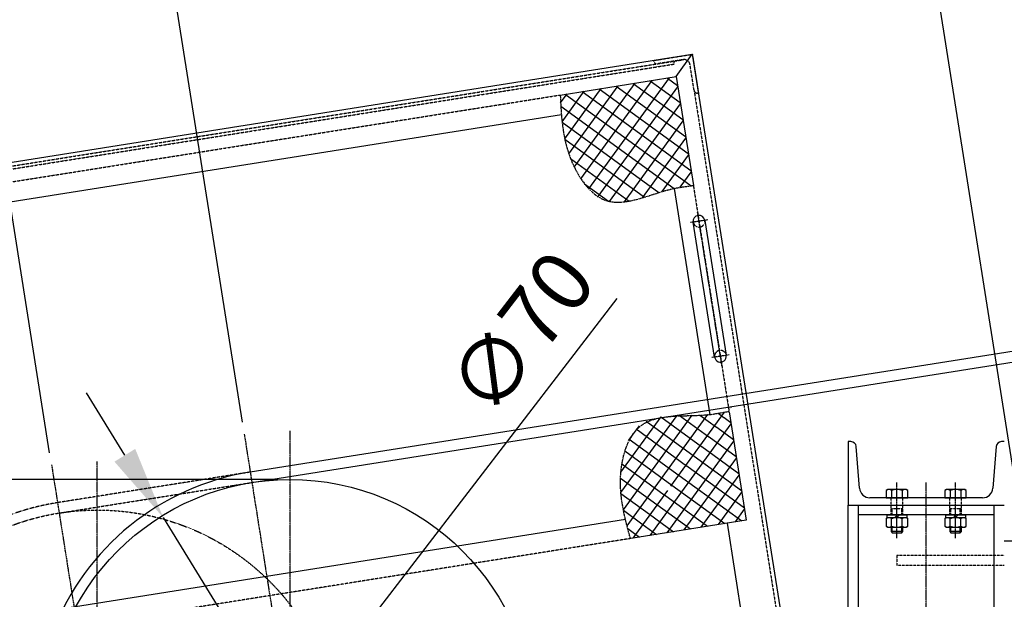
# Model space of a CAD drawing. Units: inches. Extents: x 48314 to 59871, y 22828 to 29820.
# Drawn here: x 49964 to 50973, y 27806 to 28400 of the extents above; entities that cross this region are included whole.
import ezdxf

# ---------------------------------------------------------------- set-up
doc = ezdxf.new("R2010")
doc.units = ezdxf.units.IN
doc.header["$MEASUREMENT"] = 0
doc.linetypes.add('CENTER', pattern=[2, 1.25, -0.25, 0.25, -0.25])
doc.linetypes.add('HIDDEN', pattern=[0.375, 0.25, -0.125])
for name, color, linetype in [('GORZ-20', 4, 'HIDDEN'), ('GORZ_20', 4, 'HIDDEN'), ('MER-25', 1, 'CENTER'), ('OLCU-20', 3, 'Continuous'), ('SUR-20', 3, 'Continuous'), ('SUR-35', 11, 'Continuous'), ('SUR_20', 3, 'Continuous'), ('TARAMA-10', 167, 'Continuous')]:
    doc.layers.add(name, color=color, linetype=linetype)
doc.styles.add('ISOD', font='isod.shx')
doc.dimstyles.new('SNN 25', dxfattribs={"dimscale": 25, "dimtxt": 2.5, "dimasz": 3, "dimexe": 1, "dimexo": 0.5, "dimgap": 1, "dimtad": 1, "dimdec": 1, "dimrnd": 0.5, "dimzin": 12, "dimdsep": 46, "dimtxsty": 'ISOD', "dimcen": 0, "dimdle": 2, "dimclrd": 3, "dimclre": 3, "dimclrt": 21, "dimadec": 1, "dimazin": 3, "dimtfac": 1, "dimtdec": 1, "dimtix": 1, "dimtmove": 1, "dimatfit": 3, "dimfxl": 0, "dimtolj": 1, "dimtzin": 13, "dimarcsym": 0})

# ---------------------------------------------------------------- blocks, each defined once
blk = doc.blocks.new('SNN4')
at = {"layer": 'GORZ-20'}
for p, q in [((544.385238876639, 564.811910307948), (544.385238876639, 582.3120012885593)), ((556.385238876639, 564.811910307948), (556.385238876639, 582.3120012885593)), ((604.385238876639, 564.811910307948), (604.385238876639, 582.3120012885593)), ((616.385238876639, 564.811910307948), (616.385238876639, 582.3120012885593)), ((545.5302388766286, 570.9119103079538), (544.385238876639, 571.5729763661766)), ((545.5302388766286, 564.811910307948), (545.5302388766286, 570.9119103079538)), ((555.2402388766204, 570.9119103079538), (545.5302388766286, 570.9119103079538)), ((556.385238876639, 571.5729763661766), (555.2402388766204, 570.9119103079538)), ((555.2402388766204, 564.811910307948), (555.2402388766204, 570.9119103079538)), ((605.5302388766286, 570.9119103079538), (604.385238876639, 571.5729763661766)), ((605.5302388766286, 564.811910307948), (605.5302388766286, 570.9119103079538)), ((615.2402388766204, 570.9119103079538), (605.5302388766286, 570.9119103079538)), ((616.385238876639, 571.5729763661766), (615.2402388766204, 570.9119103079538)), ((615.2402388766204, 564.811910307948), (615.2402388766204, 570.9119103079538)), ((550.3852390690881, 523.2313242023029), (550.3852390690881, 513.2313242023029)), ((660.3852390690881, 523.2313242022956), (550.3852390690881, 523.2313242023029)), ((550.3852390690881, 513.2313242023029), (660.3852390690881, 513.2313242022956))]:
    blk.add_line(p, q, dxfattribs=at)
at = {"layer": 'MER-25'}
for p, q in [((550.3852388766245, 540.8331090839383), (550.3852388766245, 597.9842345054894)), ((580.3852405359903, -364.9455426582863), (580.3852388766245, 597.9842345054894)), ((610.3852388766245, 540.8331090839383), (610.3852388766245, 597.9842345054894))]:
    blk.add_line(p, q, dxfattribs=at)
at = {"layer": 'SUR-35'}
for p, q in [((503.2076671040268, 639.8120012876279), (500.3852389967651, 639.8120012876279)), ((500.3852389967651, 639.8120012876279), (500.3852389967651, 574.8120012885593)), ((660.3852389967651, 639.8120012876279), (657.5628110087127, 639.8120012876279)), ((512.1122250478365, 591.9746752382889), (508.6901510870666, 634.7505989676974)), ((652.0803269069293, 634.7505999218374), (648.6582530658343, 591.9746761928945)), ((540.9651264503045, 590.712001288568), (539.4386388766288, 589.8306832769849)), ((539.4386388766288, 589.8306832769849), (539.4386388766288, 582.3120012885593)), ((559.8053513029445, 590.712001288568), (540.9651264503045, 590.712001288568)), ((544.9145010292705, 589.7738370896805), (544.9145010292705, 582.3120012885593)), ((555.8559767239931, 589.7738370896805), (555.8559767239931, 582.3120012885593)), ((561.3318388766347, 589.8306832769849), (559.8053513029445, 590.712001288568)), ((561.3318388766347, 582.3120012885593), (561.3318388766347, 589.8306832769849)), ((600.9651264503045, 590.712001288568), (599.4386388766288, 589.8306832769849)), ((599.4386388766288, 589.8306832769849), (599.4386388766288, 582.3120012885593)), ((619.8053513029445, 590.712001288568), (600.9651264503045, 590.712001288568)), ((604.9145010292705, 589.7738370896805), (604.9145010292705, 582.3120012885593)), ((615.8559767239931, 589.7738370896805), (615.8559767239931, 582.3120012885593)), ((621.3318388766347, 589.8306832769849), (619.8053513029445, 590.712001288568)), ((621.3318388766347, 582.3120012885593), (621.3318388766347, 589.8306832769849)), ((580.3852389967651, 582.3120012885593), (522.5787854111404, 582.3120012885593)), ((539.4386388766288, 582.3120012885593), (561.3318388766347, 582.3120012885593)), ((638.1916927015991, 582.3120012885593), (580.3852389967651, 582.3120012885593)), ((599.4386388766288, 582.3120012885593), (621.3318388766347, 582.3120012885593)), ((500.3852405830257, -304.9455426587519), (500.3852389976964, 574.8120012885593)), ((500.3852389967651, 574.8120012885593), (580.3852389967651, 574.8120012885593)), ((510.8852407990926, -304.9455426587519), (510.8852390163229, 574.8120012885593)), ((580.3852389967651, 574.8120012885593), (660.3852389967651, 574.8120012885593)), ((649.8852407990926, -304.9455426587519), (649.8852390163229, 574.8120012885593)), ((649.8852390200482, 564.8120012885593), (510.8852390200482, 564.8120012890249)), ((540.9651264503045, 561.811910307948), (539.4386388766288, 560.9305922963649)), ((539.4386388766288, 560.9305922963649), (539.4386388766288, 553.097228319526)), ((540.2852388766332, 561.811910307948), (540.2852388766332, 564.811910307948)), ((540.2852388766332, 564.811910307948), (560.4852388766303, 564.811910307948)), ((560.4852388766303, 561.811910307948), (540.2852388766332, 561.811910307948)), ((559.8053513029445, 561.811910307948), (540.9651264503045, 561.811910307948)), ((544.9145010292705, 553.1540745068451), (544.9145010292705, 560.8737461090604)), ((550.8245787048509, 564.811910307948), (547.8245787048509, 561.811910307948)), ((552.9458990483981, 564.811910307948), (549.9458990483981, 561.811910307948)), ((555.8559767239931, 553.1540745068451), (555.8559767239931, 560.8737461090604)), ((561.3318388766347, 560.9305922963649), (559.8053513029445, 561.811910307948)), ((560.4852388766303, 564.811910307948), (560.4852388766303, 561.811910307948)), ((561.3318388766347, 553.097228319526), (561.3318388766347, 560.9305922963649)), ((600.9651264503045, 561.811910307948), (599.4386388766288, 560.9305922963649)), ((599.4386388766288, 560.9305922963649), (599.4386388766288, 553.097228319526)), ((600.2852388766332, 561.811910307948), (600.2852388766332, 564.811910307948)), ((600.2852388766332, 564.811910307948), (620.4852388766303, 564.811910307948)), ((620.4852388766303, 561.811910307948), (600.2852388766332, 561.811910307948)), ((619.8053513029445, 561.811910307948), (600.9651264503045, 561.811910307948)), ((604.9145010292705, 553.1540745068451), (604.9145010292705, 560.8737461090604)), ((610.8245787048509, 564.811910307948), (607.8245787048509, 561.811910307948)), ((612.9458990483981, 564.811910307948), (609.9458990483981, 561.811910307948)), ((615.8559767239931, 553.1540745068451), (615.8559767239931, 560.8737461090604)), ((621.3318388766347, 560.9305922963649), (619.8053513029445, 561.811910307948)), ((620.4852388766303, 564.811910307948), (620.4852388766303, 561.811910307948)), ((621.3318388766347, 553.097228319526), (621.3318388766347, 560.9305922963649)), ((539.4386388766288, 553.097228319526), (540.9651264503045, 552.2159103079575)), ((540.9651264503045, 552.2159103079575), (559.8053513029445, 552.2159103079575)), ((544.385238876639, 552.2159103079575), (544.385238876639, 547.7119103079567)), ((556.385238876639, 547.7119103079567), (544.385238876639, 547.7119103079567)), ((544.385238876639, 547.7119103079567), (545.5302388766286, 546.2119103079567)), ((545.5302388766286, 546.2119103079567), (545.5302388766286, 552.2159103079575)), ((545.5302388766286, 546.2119103079567), (555.2402388766204, 546.2119103079567)), ((555.2402388766204, 546.2119103079567), (555.2402388766204, 552.2159103079575)), ((555.2402388766204, 546.2119103079567), (556.385238876639, 547.7119103079567)), ((556.385238876639, 547.7119103079567), (556.385238876639, 552.2159103079575)), ((559.8053513029445, 552.2159103079575), (561.3318388766347, 553.097228319526)), ((599.4386388766288, 553.097228319526), (600.9651264503045, 552.2159103079575)), ((600.9651264503045, 552.2159103079575), (619.8053513029445, 552.2159103079575)), ((604.385238876639, 552.2159103079575), (604.385238876639, 547.7119103079567)), ((616.385238876639, 547.7119103079567), (604.385238876639, 547.7119103079567)), ((604.385238876639, 547.7119103079567), (605.5302388766286, 546.2119103079567)), ((605.5302388766286, 546.2119103079567), (605.5302388766286, 552.2159103079575)), ((605.5302388766286, 546.2119103079567), (615.2402388766204, 546.2119103079567)), ((615.2402388766204, 546.2119103079567), (615.2402388766204, 552.2159103079575)), ((615.2402388766204, 546.2119103079567), (616.385238876639, 547.7119103079567)), ((616.385238876639, 547.7119103079567), (616.385238876639, 552.2159103079575)), ((619.8053513029445, 552.2159103079575), (621.3318388766347, 553.097228319526)), ((660.3614078101673, 538.2313242022556), (670.3614078101673, 538.2313242022556))]:
    blk.add_line(p, q, dxfattribs=at)
for centre, radius, start, end in [((503.2076665150089, 634.3120007929138), 5.500000494714302, 4.573915123057401, 89.99999386350191), ((657.5628110216203, 634.3120012056715), 5.500000081960025, 90.00000013423592, 175.4260788751625), ((522.5787847829924, 592.8120006471254), 10.49999935856615, 184.5739246867587, 270.000003427601), ((542.175288876635, 586.2440012885672), 4.467999999999106, 52.18793362633708, 127.7704895888319), ((550.3852388766245, 574.2921012885745), 16.41989999999727, 70.53826181813062, 109.4617381818694), ((558.5951888766285, 586.2440012885672), 4.468000000001945, 52.2295104111681, 127.8120663736629), ((602.175288876635, 586.2440012885672), 4.467999999999106, 52.18793362633708, 127.7704895888319), ((610.3852388766245, 574.2921012885745), 16.41989999999727, 70.53826181813062, 109.4617381818694), ((618.5951888766285, 586.2440012885672), 4.468000000001945, 52.2295104111681, 127.8120663736629), ((638.1916928131977, 592.8120011249375), 10.49999983637553, 269.999999390519, 355.4260781317863), ((542.1752888766205, 557.3439103079545), 4.46800000000228, 52.18793362633708, 127.7704895888319), ((550.3852388766245, 545.3920103079545), 16.41989999999727, 70.53826181813062, 109.4617381818694), ((558.5951888766285, 557.3439103079545), 4.467999999998784, 52.2295104111681, 127.8120663736629), ((602.1752888766205, 557.3439103079545), 4.46800000000228, 52.18793362633708, 127.7704895888319), ((610.3852388766245, 545.3920103079545), 16.41989999999727, 70.53826181813062, 109.4617381818694), ((618.5951888766285, 557.3439103079545), 4.467999999998784, 52.2295104111681, 127.8120663736629), ((542.1752888766205, 556.6839103079583), 4.467999999998784, 232.2295104111681, 307.8120663736629), ((550.3852388766245, 568.6358103079583), 16.41989999999485, 250.5382618181306, 289.4617381818694), ((558.5951888766285, 556.6839103079583), 4.46800000000228, 232.1879336263371, 307.7704895888319), ((602.1752888766205, 556.6839103079583), 4.467999999998784, 232.2295104111681, 307.8120663736629), ((610.3852388766245, 568.6358103079583), 16.41989999999485, 250.5382618181306, 289.4617381818694), ((618.5951888766285, 556.6839103079583), 4.46800000000228, 232.1879336263371, 307.7704895888319)]:
    blk.add_arc(centre, radius, start, end, dxfattribs=at)
blk = doc.blocks.new('SNN5')
at = {"layer": 'TARAMA-10', "extrusion": (-0.0003186453460207994, 0.002016493671462449, 0.999997916107037)}
h = blk.add_hatch(dxfattribs=at)
h.set_pattern_fill('ANSI37', color=256, scale=99.99999999999994, angle=-0.0203984213662846)
h.set_pattern_definition([(53.97962008391824, (399.6120927878659, -942.1862603447953), (-10.110098374543, 7.350912246589884), []), (143.9796200839176, (399.6120927878659, -942.1862603447953), (-7.350912246589814, -10.11009837454308), [])])
edge = h.paths.add_edge_path()
edge.add_line((872.2785734664722, 98.2155805436887), (753.5422995796962, 79.43420660635829))
edge.add_spline(control_points=[(753.5422995796944, 79.43420660635275), (754.5093249775418, 58.21848744520139), (756.3259079673189, 18.36419341566216), (799.6137868144033, -46.86311618620311), (853.6832395858146, -17.3654643328864), (883.3210240771296, -14.24271646829948), (889.9036066391709, -13.21028022463543)], knot_values=[0, 0, 0, 0, 64.81142354931399, 121.749986931261, 192.9694977901148, 212.9694977900784, 212.9694977900796, 212.9694977900796, 212.9694977900796], degree=3, periodic=0)
edge.add_line((889.9033421297754, -13.21031995339763), (872.2785734665669, 98.21558054365882))
h = blk.add_hatch(dxfattribs=at)
h.set_pattern_fill('ANSI37', color=256, scale=99.99999999999994, angle=-0.0203984213662846)
h.set_pattern_definition([(53.97962008391822, (382.4380648960691, -833.504150119179), (-10.110098374543, 7.350912246589884), []), (143.9796200839176, (382.4380648960691, -833.504150119179), (-7.350912246589814, -10.11009837454308), [])])
edge = h.paths.add_edge_path()
edge.add_spline(control_points=[(926.4700026200444, -244.6857496396242), (919.890129350475, -245.7353140922405), (890.7354393791102, -251.9121965043651), (830.2016502900624, -240.5421670645901), (809.1582905258474, -315.945213268782), (819.7307190559877, -354.4145319756772), (825.3587619057835, -374.8929843452333)], knot_values=[0, 0, 0, 1.13686837721616e-12, 19.99999999996476, 91.21951085881855, 148.1580742407656, 212.9694977900796, 212.9694977900796, 212.9694977900796, 212.9694977900796], degree=3, periodic=0)
edge.add_line((825.3587201044829, -374.8928278341609), (944.0950076889008, -356.1114327350159))
edge.add_line((944.0950076889203, -356.1114327349969), (926.4700026200137, -244.6857496395986))
at = {"layer": 'GORZ-20'}
for p, q in [((-384.7133497481045, -84.15251320510288), (879.6560660180621, 115.5810844548287)), ((849.3995282672222, 114.8449300401262), (888.9083280431987, 121.0943092299258)), ((849.5557627469352, 113.8572100457186), (849.3995282672222, 114.8449300401262)), ((850.4931703576731, 107.9308854488609), (870.2475699711176, 111.0555767801943)), ((879.6560660180621, 115.5810844548287), (852.9876261692916, 111.3627535017586)), ((869.7788659024809, 114.0187407426638), (870.2475699711467, 111.0555767801561)), ((888.9083280431987, 121.0943092299258), (895.1577072330729, 81.58550945389652)), ((-390.6399537221696, -85.08990404998076), (850.0244565453686, 110.8941110115302)), ((-374.3674526719151, -85.5532885173343), (850.4931610049134, 107.9309446635161)), ((890.738123816147, 83.92373151813081), (886.5197928631824, 110.5921713669286)), ((890.738123816147, 83.92373151813081, -5.893163071100972), (1027.834202488051, -783.9677431975979)), ((895.1577072330729, 81.58550945389652), (894.1699872385616, 81.42927497413075)), ((-253.5998791782513, -79.61231467983089), (753.5423378353626, 79.43388391860572)), ((889.9036518175053, -13.21087888944021), (926.471927487546, -244.6987259705456, -5.893163071100972))]:
    blk.add_line(p, q, dxfattribs=at)
blk.add_polyline3d([(825.3606386772044, -374.9060041077319, -5.893163071100972), (-125.2065766058295, -525.0926304333098, 216.6955877780462), (-163.1169945037909, -531.0859027765782, 169.8318447195167)], dxfattribs=at)
for centre, radius, start, end in [((852.518922730138, 114.3259134849905), 2.999999999999998, 188.9883990435047, 278.9883990430604), ((880.5934728967331, 109.654764488434), 5.999999999999996, 8.98839904350472, 98.98839904306037), ((893.701283799408, 84.39243495733535), 2.999999999999998, 188.9883990435047, 278.9883990430604), ((895.7104358407814, -49.94325860885147), 5.999999999999996, 188.9883990435047, 8.98839904350472), ((917.5832630050827, -188.2240578249803), 5.999999999999996, 8.98839904350472, 188.9883990435047)]:
    blk.add_arc(centre, radius, start, end, dxfattribs=at)
at = {"layer": 'MER-25'}
for p, q in [((904.5999157905353, -48.53714829114688), (886.8209558910567, -51.34936892657061)), ((919.1403767808042, -198.0681870623448), (894.2515289695439, -40.71999694991973)), ((926.4727429545965, -186.8179475072629), (908.6937830554634, -189.630168142643))]:
    blk.add_line(p, q, dxfattribs=at)
for points in [[(753.5423378353771, 79.43388391860572), (754.5093632822245, 58.21812100178795), (756.3259463643408, 18.36374477608842), (799.6138274090517, -46.86372525596016), (853.6832829252417, -17.36604817235275), (883.3210689213374, -14.24331300254926), (889.9036518175053, -13.21087888944021)], [(825.3606816402171, -374.9061604354083, -5.893163071100972), (819.7326385046799, -354.4276628142161, -5.893163071100972), (809.1602094377267, -315.9582591009093, -5.893163071100972), (830.5001312245586, -242.4317860915889, -5.893163071100972), (890.7373624324719, -251.9251645663935, -5.893163071100972), (919.892053883912, -245.7482883291741, -5.893163071100972), (926.4719274875715, -244.6987259705493, -5.893163071100972)]]:
    blk.add_open_spline(points, degree=3, knots=[0, 0, 0, 0, 64.81142354931399, 121.749986931261, 192.9694977901148, 212.9694977900784, 212.9694977900796, 212.9694977900796, 212.9694977900796], dxfattribs=at)
at = {"layer": 'SUR-35'}
for p, q in [((-395.2154876110944, -81.76397802495921), (888.9083280378254, 121.0943092639372)), ((849.3995282672222, 114.8449300401262), (888.9083280431987, 121.0943092299258)), ((872.2787372675739, 98.2152386519374), (888.9083658527779, 121.0940701962318)), ((888.9083280431987, 121.0943092299258), (1032.410293850055, -787.293865343172, -87.04284435385233)), ((753.5423378353626, 79.43388391860572), (872.2786177501148, 98.21521974700954)), ((872.2786177501148, 98.21521974700954), (889.9033875792884, -13.21092033326568)), ((-248.490423252777, -99.0527703965763), (754.6826159102166, 59.36559598217173)), ((870.1492519294916, -16.33556848432454), (906.7580543525946, -248.079627154626, -5.893163071100972)), ((901.6367558072125, -49.00585173040599), (923.509582971652, -187.2866509464948)), ((911.656943038699, -189.1614647034221), (889.7841158743904, -50.88066548732968)), ((926.5324429630055, -245.0813069805008, -5.893163071100972), (944.0968820542075, -356.1243219990974, -5.893163071100972)), ((820.2515430136882, -355.4654916846011, -5.893163071100972), (-174.3689430058366, -512.6098811089396, 227.83403101812)), ((944.096933451121, -356.1246469337311, -5.893163071100972), (825.5937613538808, -374.8691294497949, -5.893163071100972)), ((924.342551401438, -359.2493368672895, -5.893163071100972), (983.5271877150117, -734.2800919100246, -87.04284435615214))]:
    blk.add_line(p, q, dxfattribs=at)
for centre, start, end in [((895.7104358407814, -49.94325860885147), 8.98839904350472, 188.9883990435047), ((917.5832630050827, -188.2240578249803), 188.9883990435047, 8.98839904350472)]:
    blk.add_arc(centre, 5.999999999999996, start, end, dxfattribs=at)
blk = doc.blocks.new('*D192')
at = {"layer": 'Defpoints', "color": 0}
for p in [(50982.26847562283, 28832.99008700913), (51101.30680137041, 28081.41167751619), (50193.89662021564, 27974.84290699718, -87.042844358598)]:
    blk.add_point(p, dxfattribs=at)
at = {"layer": 'OLCU-20', "color": 3, "lineweight": -2}
for p, q in [((51099.35137055741, 28093.75778177363), (50978.35761399682, 28857.68229552401)), ((50154.67504714018, 28701.91216502261), (50908.19185007819, 28821.25750213111)), ((50191.94118940263, 27987.18901125462), (50076.68755996953, 28714.87178865946))]:
    blk.add_line(p, q, dxfattribs=at)
at = {"layer": 'OLCU-20', "color": 3}
for points in [[(50906.23641926519, 28833.60360638855), (50910.1472808912, 28808.91139787368), (50982.26847562283, 28832.99008700913)], [(50152.71961632717, 28714.25826928004), (50156.63047795318, 28689.56606076517), (50080.59842159554, 28690.17958014458)]]:
    blk.add_solid(points, dxfattribs=at)
at = {"layer": 'OLCU-20', "color": 21, "insert": (50522.63400995067, 28817.14230273534), "char_height": 62.5, "attachment_point": 5, "rotation": 9.00000000000261, "style": 'ISOD'}
blk.add_mtext('\\A1;913', dxfattribs=at)
blk = doc.blocks.new('*D195')
at = {"layer": 'Defpoints', "color": 0}
for p in [(50812.72366696402, 29007.78317099812), (50193.89662021564, 27974.84290699718, -87.042844358598), (50994.58576693319, 27859.55106185614)]:
    blk.add_point(p, dxfattribs=at)
at = {"layer": 'OLCU-20', "color": 3, "lineweight": -2}
for p, q in [((50992.63033612019, 27871.89716611358), (50808.81280533801, 29032.47537951299)), ((50123.51897362434, 28898.62387137444), (50738.64704141938, 28996.0505861201)), ((50191.94118940263, 27987.18901125462), (50045.5314864537, 28911.58349501129))]:
    blk.add_line(p, q, dxfattribs=at)
at = {"layer": 'OLCU-20', "color": 3}
for points in [[(50736.69161060638, 29008.39669037754), (50740.60247223239, 28983.70448186266), (50812.72366696402, 29007.78317099812)], [(50121.56354281134, 28910.96997563188), (50125.47440443734, 28886.277767117), (50049.4423480797, 28886.89128649642)]]:
    blk.add_solid(points, dxfattribs=at)
at = {"layer": 'OLCU-20', "color": 21, "insert": (50422.28356886335, 29002.89469790574), "char_height": 62.5, "attachment_point": 5, "rotation": 9.00000000000261, "style": 'ISOD'}
blk.add_mtext('\\A1;773', dxfattribs=at)
blk = doc.blocks.new('*D196')
at = {"layer": 'Defpoints', "color": 0}
for p in [(50932.24838405772, 29224.82819758727), (51050.55088874262, 28477.89557944337, 47.05699344661891), (50193.89662021564, 27974.84290699718, -87.042844358598)]:
    blk.add_point(p, dxfattribs=at)
at = {"layer": 'OLCU-20', "color": 3, "lineweight": -2}
for p, q in [((51048.59545792962, 28490.24168370081), (50928.33752243171, 29249.52040610215)), ((50092.90865076573, 29091.88984368764), (50858.17175851308, 29213.09561270925)), ((50191.94118940263, 27987.18901125462), (50014.92116359509, 29104.8494673245))]:
    blk.add_line(p, q, dxfattribs=at)
at = {"layer": 'OLCU-20', "color": 3}
for points in [[(50856.21632770008, 29225.4417169667), (50860.12718932609, 29200.74950845182), (50932.24838405772, 29224.82819758727)], [(50090.95321995272, 29104.23594794508), (50094.86408157874, 29079.5437394302), (50018.8320252211, 29080.15725880962)]]:
    blk.add_solid(points, dxfattribs=at)
at = {"layer": 'OLCU-20', "color": 21, "insert": (50466.7407659809, 29208.05019735692), "char_height": 62.5, "attachment_point": 5, "rotation": 9.00000000000261, "style": 'ISOD'}
blk.add_mtext('\\A1;925', dxfattribs=at)
blk = doc.blocks.new('*D198')
at = {"layer": 'Defpoints', "color": 0}
for p in [(49794.00847065799, 29221.14667266713), (50193.89662021564, 27974.84290699718, -87.042844358598), (49996.35895209661, 27943.55601398918, -87.042844358598)]:
    blk.add_point(p, dxfattribs=at)
at = {"layer": 'OLCU-20', "color": 3, "lineweight": -2}
for p, q in [((49980.92346717979, 29387.88312072634), (51276.67650448436, 29593.1102403387)), ((49892.77730471749, 29236.79011917116), (49980.92346717979, 29387.88312072634)), ((50191.94118940263, 27987.18901125462), (49987.635277151, 29277.12577419006)), ((50065.62276432164, 29264.1661505532), (50139.69938986628, 29275.89873543123)), ((49994.40352128361, 27955.90211824662), (49790.09760903198, 29245.83888118201)), ((49991.546138777, 29252.43356567518), (49794.00847065799, 29221.14667266713)), ((49991.546138777, 29252.43356567518), (49794.00847065799, 29221.14667266713)), ((49719.93184511335, 29209.41408778911), (49645.85521956872, 29197.68150291109))]:
    blk.add_line(p, q, dxfattribs=at)
at = {"layer": 'OLCU-20', "color": 3}
for points in [[(50063.66733350864, 29276.51225481064), (50067.57819513464, 29251.82004629577), (49991.546138777, 29252.43356567518)], [(49717.97641430035, 29221.76019204655), (49721.88727592635, 29197.06798353167), (49794.00847065799, 29221.14667266713)]]:
    blk.add_solid(points, dxfattribs=at)
at = {"layer": 'OLCU-20', "color": 21, "insert": (50617.43986396606, 29562.22166717097), "char_height": 62.5, "attachment_point": 5, "rotation": 9.00000000000261, "style": 'ISOD'}
blk.add_mtext('\\A1;(GERDIRME MESAFESI) 200', dxfattribs=at)
blk = doc.blocks.new('*D204')
at = {"layer": 'Defpoints', "color": 0}
for p in [(48798.55853976918, 27928.53640481866), (50240.82695967844, 27928.53640481866, -87.042844358598), (49739.50809199378, 27678.53640481866, -87.04284435859802)]:
    blk.add_point(p, dxfattribs=at)
at = {"layer": 'OLCU-20', "color": 3, "lineweight": -2}
for p, q in [((50228.32695967844, 27928.53640481866), (48773.55853976918, 27928.53640481866)), ((48798.55853976918, 27753.53640481866), (48798.55853976918, 27853.53640481866)), ((49727.00809199378, 27678.53640481866), (48773.55853976918, 27678.53640481866))]:
    blk.add_line(p, q, dxfattribs=at)
at = {"layer": 'OLCU-20', "color": 3}
for points in [[(48786.05853976918, 27853.53640481866), (48811.05853976918, 27853.53640481866), (48798.55853976918, 27928.53640481866)], [(48786.05853976918, 27753.53640481866), (48811.05853976918, 27753.53640481866), (48798.55853976918, 27678.53640481866)]]:
    blk.add_solid(points, dxfattribs=at)
at = {"layer": 'OLCU-20', "color": 21, "insert": (48742.30853976918, 27803.53640481863), "char_height": 62.5, "attachment_point": 5, "rotation": 90, "style": 'ISOD'}
blk.add_mtext('\\A1;250', dxfattribs=at)
blk = doc.blocks.new('*D205')
at = {"layer": 'Defpoints', "color": 0}
for p in [(50240.82695972775, 27928.53640481866, -87.042844358598), (48598.72479724608, 26982.60155507531), (48694.01791025489, 26982.60155507531)]:
    blk.add_point(p, dxfattribs=at)
at = {"layer": 'OLCU-20', "color": 3, "lineweight": -2}
for p, q in [((50228.32695972775, 27928.53640481866), (48573.72479724608, 27928.53640481866)), ((48598.72479724608, 27853.53640481866), (48598.72479724608, 27057.60155507531)), ((48681.51791025489, 26982.60155507531), (48573.72479724608, 26982.60155507531))]:
    blk.add_line(p, q, dxfattribs=at)
at = {"layer": 'OLCU-20', "color": 3}
for points in [[(48586.22479724608, 27853.53640481866), (48611.22479724608, 27853.53640481866), (48598.72479724608, 27928.53640481866)], [(48586.22479724608, 27057.60155507531), (48611.22479724608, 27057.60155507531), (48598.72479724608, 26982.60155507531)]]:
    blk.add_solid(points, dxfattribs=at)
at = {"layer": 'OLCU-20', "color": 21, "insert": (48542.47479724608, 27455.56897994696), "char_height": 62.5, "attachment_point": 5, "rotation": 90, "style": 'ISOD'}
blk.add_mtext('\\A1;946', dxfattribs=at)
blk = doc.blocks.new('*D206')
at = {"layer": 'Defpoints', "color": 0}
for p in [(48411.29584128308, 28762.69738860031), (51417.31044220227, 28762.69738860031), (48798.55853976918, 26982.60155509374)]:
    blk.add_point(p, dxfattribs=at)
at = {"layer": 'OLCU-20', "color": 3, "lineweight": -2}
for p, q in [((51404.81044220227, 28762.69738860031), (48386.29584128308, 28762.69738860031)), ((48411.29584128308, 27057.60155509374), (48411.29584128308, 28687.69738860031)), ((48786.05853976918, 26982.60155509374), (48386.29584128308, 26982.60155509374))]:
    blk.add_line(p, q, dxfattribs=at)
at = {"layer": 'OLCU-20', "color": 3}
for points in [[(48398.79584128308, 28687.69738860031), (48423.79584128308, 28687.69738860031), (48411.29584128308, 28762.69738860031)], [(48398.79584128308, 27057.60155509374), (48423.79584128308, 27057.60155509374), (48411.29584128308, 26982.60155509374)]]:
    blk.add_solid(points, dxfattribs=at)
at = {"layer": 'OLCU-20', "color": 21, "insert": (48355.04584128308, 27872.64947184701), "char_height": 62.5, "attachment_point": 5, "rotation": 90, "style": 'ISOD'}
blk.add_mtext('\\A1;1780', dxfattribs=at)
blk = doc.blocks.new('*D230')
at = {"layer": 'Defpoints', "color": 0}
for p in [(58742.34562681419, 27932.6015774354), (48992.31043258336, 26182.60155509373), (58742.34562681419, 25847.89110328177)]:
    blk.add_point(p, dxfattribs=at)
at = {"layer": 'OLCU-20', "color": 3, "lineweight": -2}
for p, q in [((58742.34562681419, 27920.1015774354), (58742.34562681419, 25822.89110328177)), ((48992.31043258336, 26170.10155509373), (48992.31043258336, 25822.89110328177)), ((49067.31043258336, 25847.89110328177), (58667.34562681419, 25847.89110328177))]:
    blk.add_line(p, q, dxfattribs=at)
at = {"layer": 'OLCU-20', "color": 3}
for points in [[(49067.31043258336, 25860.39110328177), (49067.31043258336, 25835.39110328177), (48992.31043258336, 25847.89110328177)], [(58667.34562681419, 25860.39110328177), (58667.34562681419, 25835.39110328177), (58742.34562681419, 25847.89110328177)]]:
    blk.add_solid(points, dxfattribs=at)
at = {"layer": 'OLCU-20', "color": 21, "insert": (53867.32802969877, 25904.14110328177), "char_height": 62.5, "attachment_point": 5, "style": 'ISOD'}
blk.add_mtext('\\A1;9750', dxfattribs=at)
blk = doc.blocks.new('*D233')
at = {"layer": 'Defpoints', "color": 0}
for p in [(57536.82672801007, 28832.96736575438), (50984.14528721181, 27795.1245831284), (54729.14408444081, 27447.72412306235), (48492.31043258337, 26982.6015550753), (56742.31043258337, 26982.6015550753)]:
    blk.add_point(p, dxfattribs=at)
at = {"layer": 'OLCU-20', "color": 3, "lineweight": -2}
blk.add_arc((45854.07678813407, 26982.6015550753), 8887.246959392105, 0.4835238893102837, 8.516476110691192, dxfattribs=at)
at = {"layer": 'OLCU-20', "color": 3}
for points in [[(54630.9726564989, 28296.84448811054), (54655.68114719316, 28300.65112542082), (54631.90698991521, 28372.87327884844)], [(54753.50717154158, 27057.653631524), (54728.50739409792, 27057.54814328852), (54741.32374752618, 26982.60155507531)]]:
    blk.add_solid(points, dxfattribs=at)
at = {"layer": 'OLCU-20', "color": 21, "insert": (54770.00393114157, 27684.30023915405), "char_height": 62.5, "attachment_point": 5, "rotation": 274.50000000000074, "style": 'ISOD'}
blk.add_mtext('\\A1;9°', dxfattribs=at)
blk = doc.blocks.new('*D234')
at = {"layer": 'Defpoints', "color": 0}
for p in [(50110.8379116309, 27889.51987274352, -120.040172088128), (50370.81600782459, 27467.55293689383, -54.04551662906802)]:
    blk.add_point(p, dxfattribs=at)
at = {"layer": 'OLCU-20', "color": 3, "lineweight": -2}
for p, q in [((50071.49700913882, 27953.37356011638), (50032.15610664676, 28017.22724748923)), ((50110.83791163089, 27889.51987274353), (50370.81600782458, 27467.55293689384)), ((50641.10694934041, 27028.84736111953), (50410.15691031665, 27403.699249521))]:
    blk.add_line(p, q, dxfattribs=at)
at = {"layer": 'OLCU-20', "color": 3}
for points in [[(50082.13929036763, 27959.93037719839), (50060.85472791002, 27946.81674303437), (50110.83791163089, 27889.51987274353)], [(50420.79919154545, 27410.25606660301), (50399.51462908784, 27397.14243243898), (50370.81600782458, 27467.55293689384)]]:
    blk.add_solid(points, dxfattribs=at)
at = {"layer": 'OLCU-20', "color": 21, "insert": (50631.6121582822, 27151.49394811314), "char_height": 62.5, "attachment_point": 5, "rotation": 301.6376425952385, "style": 'ISOD'}
blk.add_mtext('\\A1;{\\Fisocp2|c162;∅500}', dxfattribs=at)
blk = doc.blocks.new('*D235')
at = {"layer": 'Defpoints', "color": 0}
for p in [(50261.79630963385, 27705.79919243035, -80.56003816422103), (50219.85760982159, 27651.27361720693, -93.52565055297492)]:
    blk.add_point(p, dxfattribs=at)
at = {"layer": 'OLCU-20', "color": 3, "lineweight": -2}
for p, q in [((50575.73807320093, 28113.96290093303), (50307.52184223026, 27765.24812571577)), ((50219.85760982161, 27651.27361720691), (50261.79630963386, 27705.79919243034)), ((50174.13207722521, 27591.82468392148), (50128.4065446288, 27532.37575063606))]:
    blk.add_line(p, q, dxfattribs=at)
at = {"layer": 'OLCU-20', "color": 3}
for points in [[(50297.61368668269, 27772.86904781517), (50317.42999777784, 27757.62720361637), (50261.79630963386, 27705.79919243034)], [(50164.22392167764, 27599.44560602088), (50184.04023277278, 27584.20376182209), (50219.85760982161, 27651.27361720691)]]:
    blk.add_solid(points, dxfattribs=at)
at = {"layer": 'OLCU-20', "color": 21, "insert": (50477.78991672589, 28078.88045730414), "char_height": 62.5, "attachment_point": 5, "rotation": 52.43408199932732, "style": 'ISOD'}
blk.add_mtext('\\A1;{\\Fisocp2|c162;∅70}', dxfattribs=at)

msp = doc.modelspace()

# ---------------------------------------------------------------- linework, layer by layer
at = {"layer": 'GORZ_20'}
for p, q in [((50200.02997547241, 27936.11842595483, -72.6609220958389), (50002.49871132415, 27904.83982324776, -87.042844358598)), ((50004.18781784549, 27894.17272808743, -87.042844358598), (50201.719467695, 27925.4513918754, -72.66091789507873))]:
    msp.add_line(p, q, dxfattribs=at)
msp.add_circle((50043.2892916087, 27647.24951181065, -87.042844358598), 250, dxfattribs=at)
msp.add_arc((50043.2892916087, 27647.24951181065, -87.042844358598), 260.8, 98.99703960322977, 278.9996887520703, dxfattribs=at)
at = {"layer": 'MER-25'}
for p, q in [((50193.89662021564, 27974.84290699718, -87.042844358598), (50287.75729923982, 27382.22990264011, -87.042844358598)), ((50240.82695972772, 27378.53640481865, -87.04284435859799), (50240.82695972772, 27978.53640481865, -87.04284435859799)), ((49996.35895209662, 27943.55601398918, -87.042844358598), (50090.21963112078, 27350.9430096321, -87.042844358598)), ((50043.2892916087, 27347.24951181065, -87.04284435859799), (50043.2892916087, 27947.24951181065, -87.04284435859799))]:
    msp.add_line(p, q, dxfattribs=at)
at = {"layer": 'SUR-20'}
for p, q in [((51483.90654628869, 28139.44847919012, 22.0193753811233), (50200.03637944319, 27936.12671625576, -87.042844358598)), ((50201.72548596453, 27925.45962109543, -87.042844358598), (51485.59609225675, 28128.78145366384, 22.01921466124399))]:
    msp.add_line(p, q, dxfattribs=at)
at = {"layer": 'SUR_20'}
msp.add_circle((50240.82695972772, 27678.53640481865, -87.042844358598), 250, dxfattribs=at)
msp.add_arc((50240.82695972772, 27678.53640481865, -87.042844358598), 260.8, 98.99703960322977, 278.9996887520703, dxfattribs=at)

# ---------------------------------------------------------------- block references
at = {"layer": 'SUR-35', "rotation": 0.02039838093398269}
msp.add_blockref('SNN5', (49764.23902097186, 28242.71454712877), dxfattribs=at)
at = {"layer": 'SUR-35'}
msp.add_blockref('SNN4', (50312.48795052133, 27327.54709773359), dxfattribs=at)

# ---------------------------------------------------------------- dimensions: what is measured, and where the dimension line sits
at = {"layer": 'OLCU-20'}
dim = msp.add_linear_dim(base=(49794.00847065799, 29221.14667266713), p1=(50193.89662021564, 27974.84290699718, -87.042844358598), p2=(49996.35895209662, 27943.55601398918, -87.042844358598), angle=8.9999999999594, text='(GERDIRME MESAFESI) <>', dimstyle='SNN 25', override={"dimtfill": 1}, dxfattribs=at)
dim.commit()
dim.dimension.update_dxf_attribs({"geometry": '*D198', "text_midpoint": (50005.61567569467, 29391.79398235234), "dimtype": 160})
for base, p1, p2, angle, picture, middle in [((50932.24838405772, 29224.82819758727), (50193.89662021564, 27974.84290699718, -87.042844358598), (51050.55088874263, 28477.89557944337, 47.05699344661891), 8.9999999999594, '*D196', (50466.7407659809, 29208.05019735692)), ((50812.72366696402, 29007.78317099812), (50193.89662021564, 27974.84290699718, -87.042844358598), (50994.58576693319, 27859.55106185615), 8.9999999999594, '*D195', (50422.28356886335, 29002.89469790575)), ((50982.26847562283, 28832.99008700913), (50193.89662021564, 27974.84290699718, -87.042844358598), (51101.30680137042, 28081.4116775162), 8.9999999999594, '*D192', (50522.63400995067, 28817.14230273534)), ((48411.29584128308, 28762.69738860031), (48798.55853976916, 26982.60155509373), (51417.31044220224, 28762.6973886003), 90, '*D206', (48355.04584128308, 27872.64947184701)), ((48798.55853976918, 27928.53640481866), (49739.50809199375, 27678.53640481864, -87.04284435859802), (50240.82695967841, 27928.53640481865, -87.042844358598), 90, '*D204', (48742.30853976918, 27803.53640481863))]:
    dim = msp.add_linear_dim(base=base, p1=p1, p2=p2, angle=angle, dimstyle='SNN 25', dxfattribs=at)
    dim.commit()
    dim.dimension.update_dxf_attribs({"geometry": picture, "text_midpoint": middle})
dim = msp.add_angular_dim_2l(base=(54729.14408444081, 27447.72412306235), line1=((50984.1452872118, 27795.12458312839), (57536.82672801006, 28832.96736575437)), line2=((48492.31043258336, 26982.60155507529), (56742.31043258336, 26982.60155507529)), dimstyle='SNN 25', dxfattribs=at)
dim.commit()
dim.dimension.update_dxf_attribs({"geometry": '*D233', "text_midpoint": (54770.00393114158, 27684.30023915405)})
for p1, p2, picture, middle in [((50219.85760982159, 27651.27361720693, -93.52565055297492), (50261.79630963385, 27705.79919243035, -80.56003816422103), '*D235', (50522.37661668996, 28044.58630785684)), ((50110.8379116309, 27889.51987274352, -120.040172088128), (50370.81600782459, 27467.55293689383, -54.04551662906802), '*D234', (50583.72189275255, 27121.9882712441))]:
    dim = msp.add_diameter_dim_2p(p1=p1, p2=p2, text='{\\Fisocp2|c162;<>}', dimstyle='SNN 25', dxfattribs=at)
    dim.commit()
    dim.dimension.update_dxf_attribs({"geometry": picture, "text_midpoint": middle, "dimtype": 163})
dim = msp.add_linear_dim(base=(48598.72479724608, 26982.60155507531), p1=(50240.82695972772, 27928.53640481865, -87.042844358598), p2=(48694.01791025487, 26982.60155507529), angle=90, dimstyle='SNN 25', override={"dimrnd": 1}, dxfattribs=at)
dim.commit()
dim.dimension.update_dxf_attribs({"geometry": '*D205', "text_midpoint": (48542.47479724608, 27455.56897994696)})
dim = msp.add_linear_dim(base=(58742.34562681419, 25847.89110328177), p1=(48992.31043258336, 26182.60155509373), p2=(58742.34562681419, 27932.6015774354), dimstyle='SNN 25', override={"dimrnd": 1}, dxfattribs=at)
dim.commit()
dim.dimension.update_dxf_attribs({"geometry": '*D230', "text_midpoint": (53867.32802969877, 25904.14110328177)})

doc.saveas('drawing.dxf')
